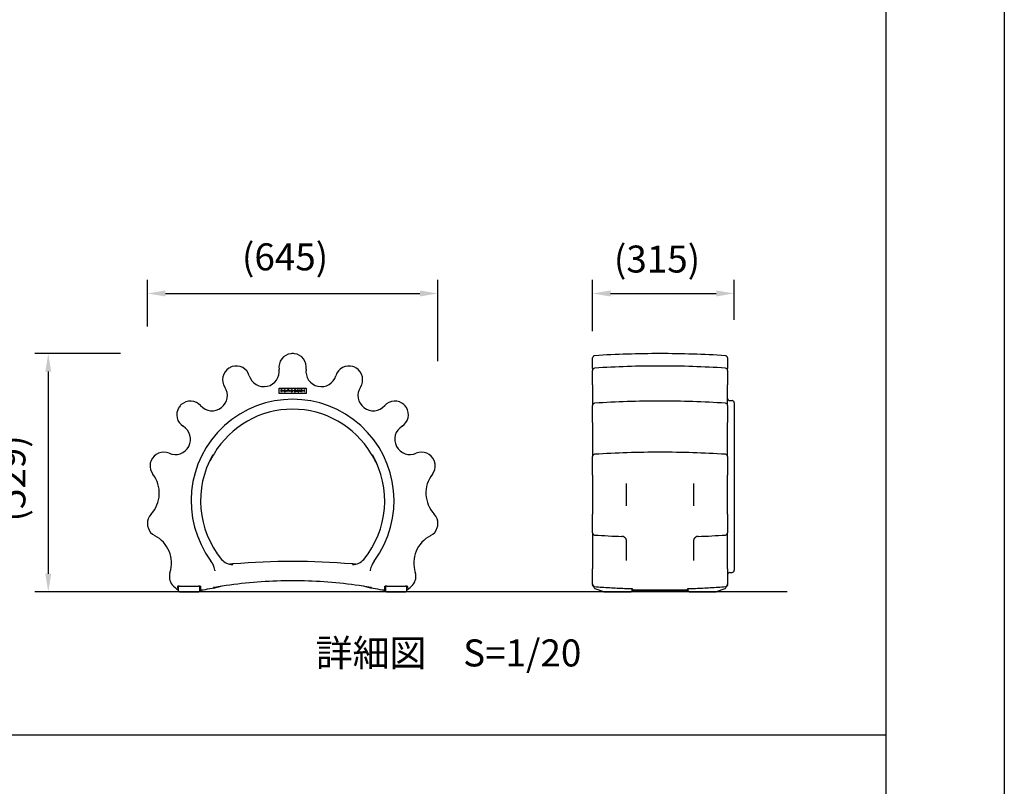
# Model space of a CAD drawing. Units: millimetres. Extents: x 0 to 11880, y 0 to 8400.
# Drawn here: x 9693 to 11880, y 4993 to 6697 of the extents above; entities that cross this region are included whole.
import ezdxf
from ezdxf.enums import TextEntityAlignment as Align

# ---------------------------------------------------------------- set-up
doc = ezdxf.new("R2010")
doc.units = ezdxf.units.MM
doc.header["$MEASUREMENT"] = 0
for name, color, linetype in [('P001', 131, 'Continuous'), ('P_2DIM', 6, 'Continuous'), ('P_3TEXT', 60, 'Continuous'), ('P_5DRAWFRAME', 104, 'Continuous'), ('P_7THICK', 7, 'Continuous')]:
    doc.layers.add(name, color=color, linetype=linetype)
doc.styles.add('BIGFONT', font='simplex.shx', dxfattribs={"bigfont": 'bigfont.shx'})
doc.dimstyles.new('DIMBIGFONT$0', dxfattribs={"dimscale": 20, "dimtxt": 3, "dimasz": 2, "dimexe": 1.5, "dimexo": 3, "dimgap": 0.75, "dimtad": 1, "dimdec": 1, "dimdsep": 46, "dimtxsty": 'BIGFONT', "dimsah": 1, "dimcen": 0, "dimclrt": 230, "dimadec": 1, "dimazin": 2, "dimtfac": 0.6, "dimtdec": 1, "dimtofl": 0, "dimtmove": 2, "dimatfit": 3, "dimfxl": 1, "dimtvp": 1, "dimtolj": 1, "dimarcsym": 0})

# ---------------------------------------------------------------- blocks, each defined once
blk = doc.blocks.new('DFP2')
at = {"layer": 'Defpoints', "color": 0}
blk.add_line((594, 420), (594, 0), dxfattribs=at)
at = {"color": 83, "ltscale": 0.5, "style": 'BIGFONT', "flags": 8}
for tag, p in [('REV05', (34.1, 32.19)), ('REV04', (34.1, 27.14)), ('REV03', (34.1, 21.89)), ('REV02', (34.1, 16.64)), ('REV01', (34.1, 11.39))]:
    blk.add_attdef(tag, text='', height=2, dxfattribs=at).set_placement(p, align=Align.BOTTOM_LEFT)
for tag, p in [('REVD5', (101.67, 32.19)), ('R5D', (116.23, 32.19)), ('R5C', (125.35, 32.19)), ('R5A', (134.48, 32.19)), ('REVD4', (101.67, 27.14)), ('R4D', (116.23, 27.14)), ('R4C', (125.35, 27.14)), ('R4A', (134.48, 27.14)), ('REVD3', (101.67, 21.89)), ('R3D', (116.23, 21.89)), ('R3C', (125.35, 21.89)), ('R3A', (134.48, 21.89)), ('REVD2', (101.67, 16.64)), ('R2D', (116.23, 16.64)), ('R2C', (125.35, 16.64)), ('R2A', (134.48, 16.64)), ('REVD1', (101.67, 11.39)), ('R1D', (116.23, 11.39)), ('R1C', (125.35, 11.39)), ('R1A', (134.48, 11.39))]:
    blk.add_attdef(tag, text='', height=2, dxfattribs=at).set_placement(p, align=Align.BOTTOM_CENTER)
at = {"color": 83, "ltscale": 0.5, "style": 'BIGFONT'}
for tag, height, p in [('PROJECT1', 4, (429.42, 29.5)), ('DATE', 3, (503.03, 29.02)), ('SCALE', 3, (542.35, 28.81)), ('PROJECT2', 4, (430.24, 20.28)), ('PROJECT3', 4, (430.24, 11.59)), ('DWGNO', 3, (513.51, 12.49))]:
    blk.add_attdef(tag, text='', height=height, dxfattribs=at).set_placement(p, align=Align.BOTTOM_CENTER)
blk = doc.blocks.new('*D125')
at = {"layer": 'Defpoints', "color": 0}
for p in [(9976.3, 5954.6), (9756.1, 5425.5), (10048, 5425.5)]:
    blk.add_point(p, dxfattribs=at)
at = {"layer": 'P_2DIM', "color": 0, "lineweight": -2}
for p, q in [((9916.3, 5954.6), (9726.1, 5954.6)), ((9756.1, 5914.6), (9756.1, 5465.5)), ((9988, 5425.5), (9726.1, 5425.5))]:
    blk.add_line(p, q, dxfattribs=at)
at = {"layer": 'P_2DIM', "color": 0}
for points in [[(9762.8, 5914.6), (9749.5, 5914.6), (9756.1, 5954.6)], [(9749.5, 5465.5), (9762.8, 5465.5), (9756.1, 5425.5)]]:
    blk.add_solid(points, dxfattribs=at)
at = {"layer": 'P_2DIM', "color": 230, "insert": (9645.4, 5581.4), "char_height": 60, "attachment_point": 1, "rotation": 90, "style": 'BIGFONT'}
blk.add_mtext('\\A1;\\A1;(529)', dxfattribs=at)
blk = doc.blocks.new('*D126')
at = {"layer": 'Defpoints', "color": 0}
for p in [(11280.2, 6088.2), (11280.2, 5969.3), (10965.2, 5944.8)]:
    blk.add_point(p, dxfattribs=at)
at = {"layer": 'P_2DIM', "color": 0, "lineweight": -2}
for p, q in [((10965.2, 6004.8), (10965.2, 6118.2)), ((11280.2, 6029.3), (11280.2, 6118.2)), ((11005.2, 6088.2), (11240.2, 6088.2))]:
    blk.add_line(p, q, dxfattribs=at)
at = {"layer": 'P_2DIM', "color": 0}
for points in [[(11005.2, 6094.9), (11005.2, 6081.6), (10965.2, 6088.2)], [(11240.2, 6081.6), (11240.2, 6094.9), (11280.2, 6088.2)]]:
    blk.add_solid(points, dxfattribs=at)
at = {"layer": 'P_2DIM', "color": 230, "insert": (11012.7, 6194.7), "char_height": 60, "attachment_point": 1, "style": 'BIGFONT'}
blk.add_mtext('\\A1;\\A1;(315)', dxfattribs=at)
blk = doc.blocks.new('*D127')
at = {"layer": 'Defpoints', "color": 0}
for p in [(10621.7, 6088.2), (9976.3, 5954.6), (10621.7, 5877.8)]:
    blk.add_point(p, dxfattribs=at)
at = {"layer": 'P_2DIM', "color": 0, "lineweight": -2}
for p, q in [((9976.3, 6014.6), (9976.3, 6118.2)), ((10621.7, 5937.8), (10621.7, 6118.2)), ((10016.3, 6088.2), (10581.7, 6088.2))]:
    blk.add_line(p, q, dxfattribs=at)
at = {"layer": 'P_2DIM', "color": 0}
for points in [[(10016.3, 6094.9), (10016.3, 6081.6), (9976.3, 6088.2)], [(10581.7, 6081.6), (10581.7, 6094.9), (10621.7, 6088.2)]]:
    blk.add_solid(points, dxfattribs=at)
at = {"layer": 'P_2DIM', "color": 230, "insert": (10186.4, 6199.6), "char_height": 60, "attachment_point": 1, "style": 'BIGFONT'}
blk.add_mtext('\\A1;\\A1;(645)', dxfattribs=at)

msp = doc.modelspace()

# ---------------------------------------------------------------- linework, layer by layer
at = {"layer": 'P001'}
for p, q in [((10965.21, 5944.75), (10965.21, 5944.94)), ((10965.21, 5921.61), (10965.21, 5944.75)), ((11265.21, 5944.94), (11265.21, 5944.75)), ((11265.21, 5944.75), (11265.21, 5921.61)), ((10965.21, 5921.61), (10965.21, 5917.33)), ((10965.21, 5916.38), (10965.21, 5917.33)), ((10965.21, 5913.92), (10965.21, 5916.38)), ((10965.21, 5885.56), (10965.21, 5913.92)), ((11265.21, 5917.33), (11265.21, 5921.61)), ((11265.21, 5917.33), (11265.21, 5916.38)), ((11265.21, 5916.38), (11265.21, 5913.92)), ((11265.21, 5913.92), (11265.21, 5885.56)), ((10965.21, 5885.56), (10965.21, 5839.46)), ((11265.21, 5839.46), (11265.21, 5885.56)), ((10268.99, 5877.9), (10328.99, 5877.89)), ((10268.99, 5866.08), (10268.99, 5877.9)), ((10328.99, 5866.08), (10268.99, 5866.08)), ((10273.5, 5873.91), (10272.91, 5873.91)), ((10272.91, 5873.91), (10272.91, 5870.06)), ((10272.91, 5870.06), (10273.5, 5870.06)), ((10274.93, 5873.91), (10273.5, 5872.35)), ((10273.5, 5872.35), (10273.5, 5873.91)), ((10273.5, 5870.06), (10273.5, 5872.02)), ((10273.5, 5872.02), (10275.07, 5870.06)), ((10274.15, 5872.22), (10275.65, 5873.91)), ((10275.85, 5870.06), (10274.15, 5872.22)), ((10275.65, 5873.91), (10274.93, 5873.91)), ((10275.07, 5870.06), (10275.85, 5870.06)), ((10281.78, 5873.92), (10281.54, 5873.92)), ((10281.54, 5869.98), (10281.78, 5869.98)), ((10286.1, 5873.13), (10285.05, 5871.3)), ((10285.05, 5871.3), (10287.14, 5871.3)), ((10287.14, 5871.3), (10286.1, 5873.13)), ((10290.47, 5873.91), (10287.8, 5873.91)), ((10287.8, 5873.91), (10287.8, 5873.39)), ((10287.8, 5873.39), (10288.78, 5873.39)), ((10288.78, 5873.39), (10288.78, 5870.06)), ((10288.78, 5870.06), (10289.43, 5870.06)), ((10289.43, 5870.06), (10289.43, 5873.39)), ((10289.43, 5873.39), (10290.47, 5873.39)), ((10290.47, 5873.39), (10290.47, 5873.91)), ((10293.48, 5872.93), (10291.91, 5872.93)), ((10291.91, 5872.93), (10291.91, 5871.37)), ((10291.91, 5871.37), (10293.48, 5871.37)), ((10293.48, 5871.37), (10293.48, 5872.93)), ((10297.19, 5873.92), (10296.95, 5873.92)), ((10296.95, 5869.98), (10297.19, 5869.98)), ((10303.4, 5873.96), (10303.4, 5870.02)), ((10304.78, 5873.96), (10303.4, 5873.96)), ((10303.4, 5870.02), (10304.98, 5870.02)), ((10304.1, 5873.41), (10304.61, 5873.41)), ((10304.1, 5872.32), (10304.1, 5873.41)), ((10304.61, 5872.32), (10304.1, 5872.32)), ((10304.1, 5871.8), (10304.72, 5871.8)), ((10304.1, 5870.56), (10304.1, 5871.8)), ((10304.72, 5870.56), (10304.1, 5870.56)), ((10308.04, 5873.13), (10306.99, 5871.3)), ((10306.99, 5871.3), (10309.15, 5871.3)), ((10309.15, 5871.3), (10308.04, 5873.13)), ((10310.78, 5873.85), (10309.99, 5873.85)), ((10309.99, 5873.85), (10309.99, 5871.5)), ((10310.78, 5871.4), (10310.78, 5873.85)), ((10311.58, 5869.91), (10311.73, 5869.91)), ((10313.33, 5873.85), (10312.54, 5873.85)), ((10312.54, 5873.85), (10312.54, 5871.4)), ((10313.33, 5871.5), (10313.33, 5873.85)), ((10316.2, 5872.93), (10314.63, 5872.93)), ((10314.63, 5872.93), (10314.63, 5871.36)), ((10314.63, 5871.36), (10316.2, 5871.36)), ((10316.2, 5871.36), (10316.2, 5872.93)), ((10318.16, 5873.91), (10317.5, 5873.91)), ((10317.5, 5873.91), (10317.5, 5870.06)), ((10317.5, 5870.06), (10318.16, 5870.06)), ((10319.53, 5873.91), (10318.16, 5872.34)), ((10318.16, 5872.34), (10318.16, 5873.91)), ((10318.16, 5870.06), (10318.16, 5872.02)), ((10318.16, 5872.02), (10319.72, 5870.06)), ((10318.81, 5872.21), (10320.31, 5873.91)), ((10320.51, 5870.06), (10318.81, 5872.21)), ((10320.31, 5873.91), (10319.53, 5873.91)), ((10319.72, 5870.06), (10320.51, 5870.06)), ((10325.14, 5873.91), (10324.49, 5873.91)), ((10324.49, 5873.91), (10324.49, 5870.06)), ((10324.49, 5870.06), (10325.14, 5870.06)), ((10325.14, 5870.06), (10325.14, 5873.91)), ((10328.99, 5877.89), (10328.99, 5866.08)), ((11270.21, 5850.12), (11275.21, 5850.12)), ((11280.21, 5845.12), (11280.21, 5489.2)), ((10965.21, 5834.11), (10965.21, 5839.46)), ((10965.21, 5829.64), (10965.21, 5834.11)), ((10965.21, 5801.36), (10965.21, 5829.64)), ((11265.21, 5839.46), (11265.21, 5834.11)), ((11265.21, 5834.11), (11265.21, 5829.64)), ((11265.21, 5829.64), (11265.21, 5801.36)), ((10965.21, 5801.36), (10965.21, 5725.83)), ((11265.21, 5725.83), (11265.21, 5801.36)), ((10965.21, 5713.29), (10965.21, 5725.83)), ((10965.21, 5707.65), (10965.21, 5713.29)), ((11265.21, 5725.83), (11265.21, 5713.29)), ((11265.21, 5713.29), (11265.21, 5707.65)), ((10965.21, 5684.72), (10965.21, 5707.65)), ((11265.21, 5707.65), (11265.21, 5684.72)), ((10965.21, 5684.72), (10965.21, 5597.66)), ((11040.21, 5666.23), (11040.21, 5615.98)), ((11190.21, 5615.98), (11190.21, 5666.23)), ((11265.21, 5597.66), (11265.21, 5684.72)), ((10965.21, 5576.48), (10965.21, 5597.66)), ((11265.21, 5597.66), (11265.21, 5576.48)), ((10965.21, 5570.72), (10965.21, 5576.48)), ((10965.21, 5556.4), (10965.21, 5570.72)), ((10965.21, 5556.4), (10965.21, 5476.68)), ((11265.21, 5576.48), (11265.21, 5570.72)), ((11265.21, 5570.72), (11265.21, 5556.4)), ((11265.21, 5476.68), (11265.21, 5556.4)), ((11040.21, 5541.08), (11040.21, 5494.56)), ((11190.21, 5494.56), (11190.21, 5541.08)), ((10965.21, 5447.12), (10965.21, 5476.68)), ((11265.21, 5476.68), (11265.21, 5447.12)), ((11280.21, 5489.2), (11280.21, 5473.2)), ((10965.21, 5443.08), (10965.21, 5447.12)), ((11265.21, 5447.12), (11265.21, 5443.08)), ((11270.21, 5468.2), (11275.21, 5468.2)), ((10043.99, 5433.29), (10043.99, 5437.32)), ((10044.9, 5438.32), (10046.03, 5438.32)), ((10044.96, 5429.92), (10044.99, 5429.92)), ((10045.79, 5438.32), (10044.99, 5437.52)), ((10047.99, 5437.52), (10044.99, 5437.52)), ((10044.99, 5437.52), (10044.99, 5435.63)), ((10044.99, 5435.63), (10044.99, 5428.52)), ((10047.99, 5437.52), (10089.99, 5437.52)), ((10047.99, 5425.52), (10089.99, 5425.52)), ((10092.99, 5437.52), (10089.99, 5437.52)), ((10091.95, 5438.32), (10092.99, 5438.32)), ((10092.19, 5438.32), (10092.99, 5437.52)), ((10092.99, 5435.63), (10092.99, 5437.52)), ((10092.99, 5428.52), (10092.99, 5435.63)), ((10093.4, 5429.92), (10098.98, 5429.92)), ((10093.99, 5437.51), (10093.99, 5437.23)), ((10093.99, 5437.23), (10093.99, 5431.34)), ((10098.98, 5429.92), (10100.13, 5429.92)), ((10497.86, 5429.92), (10499.01, 5429.92)), ((10499.01, 5429.92), (10504.59, 5429.92)), ((10503.99, 5437.23), (10503.99, 5437.51)), ((10503.99, 5431.34), (10503.99, 5437.23)), ((10504.99, 5438.32), (10506.03, 5438.32)), ((10505.79, 5438.32), (10504.99, 5437.52)), ((10507.99, 5437.52), (10504.99, 5437.52)), ((10504.99, 5437.52), (10504.99, 5435.63)), ((10504.99, 5435.63), (10504.99, 5428.52)), ((10507.99, 5437.52), (10549.99, 5437.52)), ((10507.99, 5425.52), (10549.99, 5425.52)), ((10552.99, 5437.52), (10549.99, 5437.52)), ((10551.95, 5438.32), (10553.08, 5438.32)), ((10552.19, 5438.32), (10552.99, 5437.52)), ((10552.99, 5435.63), (10552.99, 5437.52)), ((10552.99, 5428.52), (10552.99, 5435.63)), ((10552.99, 5429.92), (10553.02, 5429.92)), ((10553.99, 5437.32), (10553.99, 5433.29)), ((10965.21, 5443.08), (10965.21, 5441.38)), ((10968.21, 5437.42), (10968.21, 5435.63)), ((10970.19, 5432.81), (10989.72, 5425.7)), ((10990.74, 5425.52), (11050.21, 5425.52)), ((11053.21, 5428.52), (11053.21, 5432.28)), ((11054.21, 5430.89), (11054.21, 5431.92)), ((11054.21, 5430.89), (11054.21, 5429.4)), ((11055.21, 5429.92), (11115.21, 5429.92)), ((11115.21, 5429.92), (11115.21, 5427)), ((11115.21, 5429.92), (11175.22, 5429.92)), ((11176.21, 5431.92), (11176.21, 5430.89)), ((11176.21, 5429.4), (11176.21, 5430.89)), ((11177.21, 5432.28), (11177.21, 5428.52)), ((11180.21, 5425.52), (11239.68, 5425.52)), ((11240.71, 5425.7), (11260.24, 5432.81)), ((11262.21, 5435.63), (11262.21, 5437.42)), ((11265.21, 5441.38), (11265.21, 5443.08))]:
    msp.add_line(p, q, dxfattribs=at)
for centre, radius in [((10277.42, 5872.15), 0.902), ((10281.66, 5871.95), 1.42), ((10297.07, 5871.95), 1.42), ((10301.25, 5872.15), 0.902), ((10322.14, 5872.15), 0.902)]:
    msp.add_circle(centre, radius, dxfattribs=at)
for centre, radius, start, end in [((10298.67, 5924.6), 30, 97.35713, 188.47626), ((10298.99, 5922.12), 32.5, 82.64287, 97.35713), ((10299.31, 5924.6), 30, 351.52374, 82.64287), ((10970.21, 5944.94), 5, 93.66202, 180), ((11116.8, 3654.62), 2300, 90.03944, 93.66202), ((11113.63, 3654.62), 2300, 86.33798, 89.96056), ((11260.21, 5944.94), 5, 0, 86.33798), ((10173.42, 5896.75), 30, 122.30915, 213.42828), ((10174.76, 5894.64), 32.5, 107.59488, 122.30915), ((10174, 5897.02), 30, 16.47575, 107.59488), ((10235.37, 5915.17), 34, 196.47575, 8.47626), ((10362.61, 5915.17), 34, 171.52374, 343.52425), ((10423.99, 5897.02), 30, 72.40512, 163.52425), ((10423.23, 5894.64), 32.5, 57.69085, 72.40512), ((10424.57, 5896.75), 30, 326.57172, 57.69085), ((10970.21, 5917.33), 5, 93.66202, 180), ((11116.8, 3627.02), 2300, 90.03944, 93.66202), ((11113.63, 3627.02), 2300, 86.33798, 89.96056), ((11260.21, 5917.33), 5, 0, 86.33798), ((10120.01, 5861.49), 34, 221.42777, 33.42828), ((10281.54, 5871.95), 1.97, 89.99658, 269.99658), ((10281.78, 5871.95), 1.97, 269.99658, 89.99658), ((10296.95, 5871.95), 1.97, 89.99658, 269.99658), ((10297.19, 5871.95), 1.97, 269.99658, 89.99658), ((10304.61, 5872.86), 0.545, 269.99658, 89.99658), ((10304.72, 5871.18), 0.621, 269.99658, 89.99658), ((10304.78, 5872.97), 0.985, 291.65541, 89.99658), ((10304.98, 5871.04), 1.03, 269.99658, 80.8963), ((10311.58, 5871.5), 1.59, 179.99658, 269.99658), ((10311.66, 5871.4), 0.879, 179.99658, 359.99658), ((10311.73, 5871.5), 1.59, 269.99658, 359.99658), ((10477.98, 5861.49), 34, 146.57172, 318.57223), ((10073.71, 5817.3), 32.5, 132.5469, 147.26116), ((10072.02, 5819.14), 30, 41.42777, 132.5469), ((10298.99, 5627.62), 225.5, 323.53119, 216.46881), ((10525.97, 5819.14), 30, 47.4531, 138.57223), ((10524.28, 5817.3), 32.5, 32.73884, 47.4531), ((10970.21, 5839.46), 5, 93.66202, 180), ((11116.8, 3549.14), 2300, 90.03944, 93.66202), ((11113.63, 3549.14), 2300, 86.33798, 89.96056), ((11260.21, 5839.46), 5, 0, 86.33798), ((11270.21, 5855.12), 5, 180, 270), ((11275.21, 5845.12), 5, 0, 90), ((10071.61, 5818.65), 30, 147.26116, 238.38029), ((10298.99, 5627.62), 203.5, 30.91529, 149.08471), ((10526.38, 5818.65), 30, 301.61971, 32.73884), ((10038.05, 5764.16), 34, 246.37978, 58.38029), ((10559.93, 5764.16), 34, 121.61971, 293.62022), ((10012.41, 5705.52), 30, 66.37978, 157.49891), ((10510.47, 5500.98), 450, 149.08471, 152.76902), ((10087.51, 5500.98), 450, 27.23098, 30.91529), ((10585.58, 5705.52), 30, 22.50109, 113.62022), ((11116.8, 3435.52), 2300, 90.03944, 93.66202), ((11113.63, 3435.52), 2300, 86.33798, 89.96056), ((10012.24, 5704.9), 30, 172.21318, 217.77274), ((10014.72, 5704.56), 32.5, 157.49891, 172.21318), ((10298.99, 5627.62), 204.62, 150.18286, 219.52563), ((10298.99, 5627.62), 204.62, 320.47437, 29.81714), ((10585.74, 5704.9), 30, 322.22726, 7.78682), ((10583.27, 5704.56), 32.5, 7.78682, 22.50109), ((10970.21, 5725.83), 5, 93.66202, 180), ((11260.21, 5725.83), 5, 0, 86.33798), ((9934.44, 5644.61), 68.42, 316.89136, 37.77274), ((10663.54, 5644.61), 68.42, 142.22726, 223.10864), ((10006.3, 5577.35), 30, 136.89136, 182.45093), ((10591.69, 5577.35), 30, 357.54907, 43.10864), ((10008.8, 5577.46), 32.5, 182.45093, 197.16519), ((10006.41, 5576.72), 30, 197.16519, 242.72476), ((10591.58, 5576.72), 30, 297.27524, 342.83481), ((10589.19, 5577.46), 32.5, 342.83481, 357.54907), ((10970.21, 5556.4), 5, 180, 266.33798), ((11260.21, 5556.4), 5, 273.66202, 0), ((9961.26, 5489.16), 68.51, 342.18482, 62.72476), ((10636.72, 5489.16), 68.51, 117.27524, 197.81518), ((11116.8, 7846.72), 2300, 266.33798, 267.85194), ((11030.21, 5538.34), 10, 55.91603, 87.85194), ((11200.21, 5538.34), 10, 92.14806, 124.08439), ((11113.63, 7846.72), 2300, 272.14806, 273.66202), ((10078.31, 5464.51), 48.92, 10.74808, 36.46881), ((10165.17, 5517.2), 31.12, 219.52563, 271.30445), ((10298.99, 3872.62), 1620.02, 85.34782, 94.65218), ((10432.82, 5517.2), 31.12, 268.69555, 320.47437), ((10519.67, 5464.51), 48.92, 143.53119, 169.25192), ((10208.15, 4988.95), 500, 94.65218, 95.57451), ((10389.83, 4988.95), 500, 84.42549, 85.34782), ((11275.21, 5473.2), 5, 270, 0), ((10054.1, 5459.32), 29, 162.18482, 219.19149), ((10543.88, 5459.32), 29, 320.80851, 17.81518), ((11270.21, 5463.2), 5, 90, 180), ((10066.5, 5469.43), 45, 219.19149, 241.40371), ((10044.99, 5437.32), 1, 90, 180), ((10072.55, 5558.36), 131.37, 257.87937, 257.89267), ((10047.99, 5428.52), 3, 180, 270), ((10089.99, 5428.52), 3, 270, 0), ((10092.99, 5437.32), 1, 0, 90), ((10072.55, 5558.36), 131.37, 278.95406, 282.12063), ((10096.84, 5581.43), 150, 279, 287.77422), ((10501.15, 5581.43), 150, 252.22578, 261), ((10525.44, 5558.36), 131.37, 257.87937, 261.04594), ((10504.99, 5437.32), 1, 90, 180), ((10507.99, 5428.52), 3, 180, 270), ((10549.99, 5428.52), 3, 270, 0), ((10552.99, 5437.32), 1, 0, 90), ((10525.44, 5558.36), 131.37, 282.10733, 282.12063), ((10531.48, 5469.43), 45, 298.59629, 320.80851), ((10971.21, 5435.63), 3, 180, 250.01689), ((10990.74, 5428.52), 3, 250.01689, 270), ((11050.21, 5428.52), 3, 270, 0), ((11055.21, 5429.4), 1, 180, 268.70739), ((11175.21, 5429.4), 1, 271.29261, 0), ((11180.21, 5428.52), 3, 180, 270), ((11239.68, 5428.52), 3, 270, 289.98311), ((11259.21, 5435.63), 3, 289.98311, 0)]:
    msp.add_arc(centre, radius, start, end, dxfattribs=at)
for points, knots in [([(11039.96, 5542.46), (11039.88, 5542.64), (11039.77, 5542.85), (11039.48, 5543.31), (11039.29, 5543.57), (11038.83, 5544.12), (11038.56, 5544.41), (11037.92, 5545.02), (11037.55, 5545.33), (11036.75, 5545.97), (11036.3, 5546.3), (11035.82, 5546.62)], [-2.9410407, -2.9410407, -2.9410407, -2.9410407, -2.6364309, -2.6364309, -2.331821, -2.331821, -2.0272111, -2.0272111, -1.7226013, -1.7226013, -1.41801, -1.41801, -1.41801, -1.41801]), ([(11040.21, 5541.08), (11040.21, 5541.21), (11040.21, 5541.33), (11040.19, 5541.55), (11040.18, 5541.65), (11040.15, 5541.84), (11040.13, 5541.93), (11040.09, 5542.1), (11040.07, 5542.17), (11040.02, 5542.32), (11039.99, 5542.39), (11039.96, 5542.46)], [0, 0, 0, 0, 0.15036158, 0.15036158, 0.30072316, 0.30072316, 0.45108474, 0.45108474, 0.60144633, 0.60144633, 0.75180791, 0.75180791, 0.75180791, 0.75180791]), ([(11190.47, 5542.46), (11190.44, 5542.39), (11190.41, 5542.32), (11190.36, 5542.17), (11190.34, 5542.1), (11190.3, 5541.93), (11190.28, 5541.84), (11190.25, 5541.65), (11190.24, 5541.55), (11190.22, 5541.33), (11190.21, 5541.21), (11190.21, 5541.08)], [0, 0, 0, 0, 0.15036158, 0.15036158, 0.30072316, 0.30072316, 0.45108474, 0.45108474, 0.60144633, 0.60144633, 0.75180791, 0.75180791, 0.75180791, 0.75180791]), ([(11194.61, 5546.62), (11194.13, 5546.3), (11193.68, 5545.97), (11192.87, 5545.33), (11192.51, 5545.02), (11191.87, 5544.41), (11191.59, 5544.12), (11191.13, 5543.57), (11190.95, 5543.31), (11190.66, 5542.85), (11190.55, 5542.64), (11190.47, 5542.46)], [-1.5230182, -1.5230182, -1.5230182, -1.5230182, -1.2184395, -1.2184395, -0.9138296, -0.9138296, -0.6092197, -0.6092197, -0.3046099, -0.3046099, 0, 0, 0, 0]), ([(10126.62, 5472.22), (10126.57, 5472.5), (10126.53, 5472.78), (10126.44, 5473.25), (10126.41, 5473.44), (10126.37, 5473.64)], [14.02821259, 14.02821259, 14.02821259, 14.02821259, 14.32578321, 14.32578321, 14.53127569, 14.53127569, 14.53127569, 14.53127569]), ([(10471.61, 5473.64), (10471.58, 5473.44), (10471.54, 5473.25), (10471.46, 5472.78), (10471.41, 5472.5), (10471.37, 5472.22)], [0.16228733, 0.16228733, 0.16228733, 0.16228733, 0.36777981, 0.36777981, 0.66535043, 0.66535043, 0.66535043, 0.66535043]), ([(10125.24, 5435.8), (10148.2, 5439.68), (10171.28, 5442.81), (10217.59, 5447.51), (10240.83, 5449.09), (10287.35, 5450.67), (10310.64, 5450.67), (10357.16, 5449.09), (10380.39, 5447.51), (10426.71, 5442.81), (10449.79, 5439.68), (10472.74, 5435.8)], [5.1712045, 5.1712045, 5.1712045, 5.1712045, 12.2209767, 12.2209767, 19.2707488, 19.2707488, 26.320521, 26.320521, 33.3702931, 33.3702931, 40.4200653, 40.4200653, 40.4200653, 40.4200653]), ([(10093.4, 5429.92), (10093.39, 5429.92), (10093.39, 5429.92), (10093.4, 5429.93), (10093.4, 5429.93), (10093.41, 5429.93), (10093.43, 5429.93), (10093.46, 5429.94), (10093.5, 5429.95), (10093.64, 5429.98), (10093.79, 5430.01), (10094.14, 5430.08), (10094.4, 5430.14), (10094.68, 5430.2)], [0, 0, 0, 0, 0.00272668, 0.00272668, 0.00565639, 0.00565639, 0.01032241, 0.01032241, 0.02060121, 0.02060121, 0.0531522, 0.0531522, 0.10543839, 0.10543839, 0.10543839, 0.10543839]), ([(10094.68, 5430.2), (10094.72, 5430.2), (10094.76, 5430.21), (10094.86, 5430.23), (10094.93, 5430.25), (10095.03, 5430.27), (10095.06, 5430.28), (10095.13, 5430.29), (10095.16, 5430.3), (10095.19, 5430.31), (10095.19, 5430.31), (10095.19, 5430.31)], [0, 0, 0, 0, 0.011617803, 0.011617803, 0.033048491, 0.033048491, 0.046123599, 0.046123599, 0.059394006, 0.059394006, 0.059658664, 0.059658664, 0.059658664, 0.059658664]), ([(10123.45, 5435.51), (10123.27, 5435.35), (10123.1, 5435.2), (10122.86, 5434.98), (10122.78, 5434.91), (10122.71, 5434.84)], [-3.41496341, -3.41496341, -3.41496341, -3.41496341, -3.04313364, -3.04313364, -2.83481311, -2.83481311, -2.83481311, -2.83481311]), ([(10502.8, 5430.31), (10502.8, 5430.31), (10502.8, 5430.31), (10502.83, 5430.3), (10502.85, 5430.29), (10502.91, 5430.28), (10502.95, 5430.27), (10503.08, 5430.24), (10503.19, 5430.22), (10503.3, 5430.2)], [-0.000266509, -0.000266509, -0.000266509, -0.000266509, 0, 0, 0.012789496, 0.012789496, 0.025241564, 0.025241564, 0.059585436, 0.059585436, 0.059585436, 0.059585436]), ([(10503.3, 5430.2), (10503.36, 5430.18), (10503.42, 5430.17), (10503.75, 5430.1), (10504.1, 5430.03), (10504.42, 5429.97), (10504.49, 5429.95), (10504.56, 5429.93), (10504.57, 5429.93), (10504.59, 5429.93), (10504.59, 5429.93), (10504.59, 5429.92), (10504.59, 5429.92), (10504.59, 5429.92)], [1.5566676, 1.5566676, 1.5566676, 1.5566676, 1.57206114, 1.57206114, 1.64771556, 1.64771556, 1.671845, 1.671845, 1.68053611, 1.68053611, 1.68449543, 1.68449543, 1.68822518, 1.68822518, 1.68822518, 1.68822518]), ([(10965.21, 5443.08), (10965.21, 5442.74), (10965.23, 5442.39), (10965.32, 5441.7), (10965.39, 5441.36), (10965.58, 5440.68), (10965.7, 5440.35), (10966, 5439.7), (10966.17, 5439.38), (10966.59, 5438.78), (10966.82, 5438.49), (10967.09, 5438.23)], [0.56920547, 0.56920547, 0.56920547, 0.56920547, 0.65997264, 0.65997264, 0.7507398, 0.7507398, 0.84150697, 0.84150697, 0.93227413, 0.93227413, 1.0230413, 1.0230413, 1.0230413, 1.0230413]), ([(10965.46, 5439.77), (10965.43, 5439.87), (10965.4, 5439.98), (10965.35, 5440.19), (10965.32, 5440.3), (10965.28, 5440.51), (10965.27, 5440.62), (10965.24, 5440.83), (10965.23, 5440.94), (10965.22, 5441.16), (10965.21, 5441.27), (10965.21, 5441.38)], [0, 0, 0, 0, 0.02654197, 0.02654197, 0.05308393, 0.05308393, 0.0796259, 0.0796259, 0.10616787, 0.10616787, 0.13270983, 0.13270983, 0.13270983, 0.13270983]), ([(10968.21, 5436.65), (10967.97, 5436.75), (10967.74, 5436.88), (10967.2, 5437.24), (10966.9, 5437.49), (10966.36, 5438.06), (10966.13, 5438.37), (10965.74, 5439.04), (10965.58, 5439.4), (10965.46, 5439.77)], [0.12543949, 0.12543949, 0.12543949, 0.12543949, 0.18801747, 0.18801747, 0.28202621, 0.28202621, 0.37603495, 0.37603495, 0.47004368, 0.47004368, 0.47004368, 0.47004368]), ([(10967.09, 5438.23), (10967.24, 5438.09), (10967.39, 5437.96), (10967.72, 5437.71), (10967.89, 5437.6), (10968.26, 5437.39), (10968.44, 5437.3), (10968.84, 5437.15), (10969.04, 5437.08), (10969.45, 5436.99), (10969.66, 5436.95), (10969.88, 5436.94)], [0, 0, 0, 0, 0.048921, 0.048921, 0.097842, 0.097842, 0.146763, 0.146763, 0.195684, 0.195684, 0.244605, 0.244605, 0.244605, 0.244605]), ([(10969.88, 5436.94), (10975.42, 5436.49), (10980.97, 5436.08), (10992.07, 5435.3), (10997.62, 5434.94), (11008.73, 5434.27), (11014.28, 5433.97), (11025.39, 5433.4), (11030.95, 5433.14), (11042.06, 5432.68), (11047.62, 5432.47), (11053.18, 5432.29)], [0, 0, 0, 0, 1.6678535, 1.6678535, 3.3357069, 3.3357069, 5.0035604, 5.0035604, 6.6714139, 6.6714139, 8.3392674, 8.3392674, 8.3392674, 8.3392674]), ([(11053.18, 5432.29), (11053.27, 5432.28), (11053.36, 5432.27), (11053.54, 5432.25), (11053.62, 5432.22), (11053.79, 5432.17), (11053.87, 5432.14), (11054.02, 5432.07), (11054.09, 5432.03), (11054.18, 5431.95), (11054.21, 5431.92), (11054.23, 5431.9), (11054.23, 5431.89), (11054.23, 5431.89)], [0, 0, 0, 0, 0.03965766, 0.03965766, 0.08176031, 0.08176031, 0.12890214, 0.12890214, 0.18223434, 0.18223434, 0.23988962, 0.23988962, 0.26702598, 0.26702598, 0.26702598, 0.26702598]), ([(11054.21, 5430.89), (11054.21, 5430.89), (11054.21, 5430.89), (11054.21, 5430.8), (11054.23, 5430.71), (11054.28, 5430.54), (11054.32, 5430.45), (11054.44, 5430.27), (11054.53, 5430.18), (11054.74, 5430.03), (11054.85, 5429.98), (11055.05, 5429.93), (11055.12, 5429.93), (11055.19, 5429.92)], [-0.15773931, -0.15773931, -0.15773931, -0.15773931, -0.15728416, -0.15728416, -0.12894227, -0.12894227, -0.10065689, -0.10065689, -0.06149135, -0.06149135, -0.02280707, -0.02280707, -0.00189779, -0.00189779, -0.00189779, -0.00189779]), ([(11175.24, 5429.92), (11175.36, 5429.93), (11175.48, 5429.95), (11175.71, 5430.05), (11175.82, 5430.11), (11176.01, 5430.29), (11176.08, 5430.4), (11176.19, 5430.63), (11176.21, 5430.76), (11176.21, 5430.89), (11176.21, 5430.89), (11176.21, 5430.89)], [-0.15560838, -0.15560838, -0.15560838, -0.15560838, -0.11892397, -0.11892397, -0.08005448, -0.08005448, -0.04062059, -0.04062059, 0, 0, 0.00045537, 0.00045537, 0.00045537, 0.00045537]), ([(11176.19, 5431.89), (11176.19, 5431.89), (11176.2, 5431.91), (11176.27, 5431.97), (11176.32, 5432.01), (11176.46, 5432.1), (11176.54, 5432.14), (11176.73, 5432.21), (11176.83, 5432.23), (11177.03, 5432.27), (11177.12, 5432.28), (11177.23, 5432.29), (11177.24, 5432.29), (11177.25, 5432.29)], [0.07620652, 0.07620652, 0.07620652, 0.07620652, 0.13297816, 0.13297816, 0.1915445, 0.1915445, 0.24720501, 0.24720501, 0.29629787, 0.29629787, 0.3391358, 0.3391358, 0.34323578, 0.34323578, 0.34323578, 0.34323578]), ([(11177.25, 5432.29), (11182.81, 5432.47), (11188.36, 5432.68), (11199.48, 5433.14), (11205.04, 5433.4), (11216.15, 5433.97), (11221.7, 5434.27), (11232.81, 5434.94), (11238.36, 5435.3), (11249.46, 5436.08), (11255, 5436.49), (11260.55, 5436.94)], [6.3015271, 6.3015271, 6.3015271, 6.3015271, 7.9693806, 7.9693806, 9.6372341, 9.6372341, 11.3050875, 11.3050875, 12.972941, 12.972941, 14.6407945, 14.6407945, 14.6407945, 14.6407945]), ([(11260.55, 5436.94), (11260.76, 5436.95), (11260.97, 5436.99), (11261.39, 5437.08), (11261.59, 5437.15), (11261.98, 5437.3), (11262.17, 5437.39), (11262.53, 5437.6), (11262.71, 5437.71), (11263.03, 5437.96), (11263.19, 5438.09), (11263.33, 5438.23)], [0, 0, 0, 0, 0.048921, 0.048921, 0.097842, 0.097842, 0.146763, 0.146763, 0.195684, 0.195684, 0.244605, 0.244605, 0.244605, 0.244605]), ([(11264.96, 5439.77), (11264.85, 5439.4), (11264.69, 5439.04), (11264.3, 5438.37), (11264.06, 5438.06), (11263.53, 5437.49), (11263.23, 5437.24), (11262.68, 5436.88), (11262.45, 5436.75), (11262.21, 5436.65)], [0, 0, 0, 0, 0.09400874, 0.09400874, 0.18801747, 0.18801747, 0.28202621, 0.28202621, 0.34460423, 0.34460423, 0.34460423, 0.34460423]), ([(11263.33, 5438.23), (11263.6, 5438.49), (11263.84, 5438.78), (11264.25, 5439.38), (11264.43, 5439.7), (11264.73, 5440.35), (11264.85, 5440.68), (11265.03, 5441.36), (11265.1, 5441.7), (11265.19, 5442.39), (11265.21, 5442.74), (11265.21, 5443.08)], [0, 0, 0, 0, 0.09076717, 0.09076717, 0.18153433, 0.18153433, 0.2723015, 0.2723015, 0.36306866, 0.36306866, 0.45383583, 0.45383583, 0.45383583, 0.45383583]), ([(11265.21, 5441.38), (11265.21, 5441.27), (11265.21, 5441.16), (11265.2, 5440.94), (11265.19, 5440.83), (11265.16, 5440.62), (11265.14, 5440.51), (11265.1, 5440.3), (11265.08, 5440.19), (11265.03, 5439.98), (11265, 5439.87), (11264.96, 5439.77)], [0, 0, 0, 0, 0.02654197, 0.02654197, 0.05308393, 0.05308393, 0.0796259, 0.0796259, 0.10616787, 0.10616787, 0.13270983, 0.13270983, 0.13270983, 0.13270983])]:
    msp.add_open_spline(points, degree=3, knots=knots, dxfattribs=at)
for points in [[(10100.13, 5429.92), (10106.85, 5431.1), (10113.58, 5432.22), (10120.3, 5433.28)], [(10475.28, 5434.84), (10475.08, 5435.03), (10474.83, 5435.25), (10474.53, 5435.51)], [(10477.68, 5433.28), (10484.41, 5432.22), (10491.13, 5431.1), (10497.86, 5429.92)], [(11054.21, 5430.3), (11053.88, 5430.31), (11053.55, 5430.33), (11053.21, 5430.34)], [(11055.21, 5429.92), (11055.2, 5429.92), (11055.19, 5429.92), (11055.19, 5429.92)], [(11115.21, 5427), (11095.19, 5427.47), (11075.17, 5427.94), (11055.19, 5428.4)], [(11175.24, 5428.4), (11155.26, 5427.94), (11135.24, 5427.47), (11115.21, 5427)], [(11175.24, 5429.92), (11175.23, 5429.92), (11175.23, 5429.92), (11175.22, 5429.92)], [(11177.21, 5430.34), (11176.88, 5430.33), (11176.55, 5430.31), (11176.21, 5430.3)]]:
    msp.add_open_spline(points, degree=3, dxfattribs=at)
at = {"layer": 'P_5DRAWFRAME'}
for p, q in [((11617, 8170), (11617, 750)), ((3922.64, 5107.16), (11617, 5107.16))]:
    msp.add_line(p, q, dxfattribs=at)
at = {"layer": 'P_7THICK'}
msp.add_line((11397.46, 5425.52), (9726.12, 5425.52), dxfattribs=at)

# ---------------------------------------------------------------- block references
at = {"layer": 'P_5DRAWFRAME', "xscale": 20, "yscale": 20, "zscale": 20}
msp.add_blockref('DFP2', (0, 0), dxfattribs=at)

# ---------------------------------------------------------------- texts
at = {"layer": 'P_3TEXT', "insert": (10350.38, 5319.48), "char_height": 60, "attachment_point": 1, "style": 'BIGFONT'}
msp.add_mtext('詳細図\u3000S=1/20', dxfattribs=at)

# ---------------------------------------------------------------- dimensions: what is measured, and where the dimension line sits
at = {"layer": 'P_2DIM'}
for base, p1, p2, angle, picture, middle in [((10621.69, 6088.24), (9976.3, 5954.62), (10621.69, 5877.79), 180, '*D127', (10302.13, 6153.9)), ((11280.21, 6088.24), (10965.21, 5944.75), (11280.21, 5969.3), 180, '*D126', (11122.71, 6148.96)), ((9756.12, 5425.52), (9976.3, 5954.62), (10047.99, 5425.52), 90, '*D125', (9691.07, 5697.12))]:
    dim = msp.add_linear_dim(base=base, p1=p1, p2=p2, angle=angle, text='\\A1;(<>)', dimstyle='DIMBIGFONT$0', override={"dimdec": 0}, dxfattribs=at)
    dim.commit()
    dim.dimension.update_dxf_attribs({"geometry": picture, "text_midpoint": middle, "dimtype": 160})

doc.saveas('drawing.dxf')
